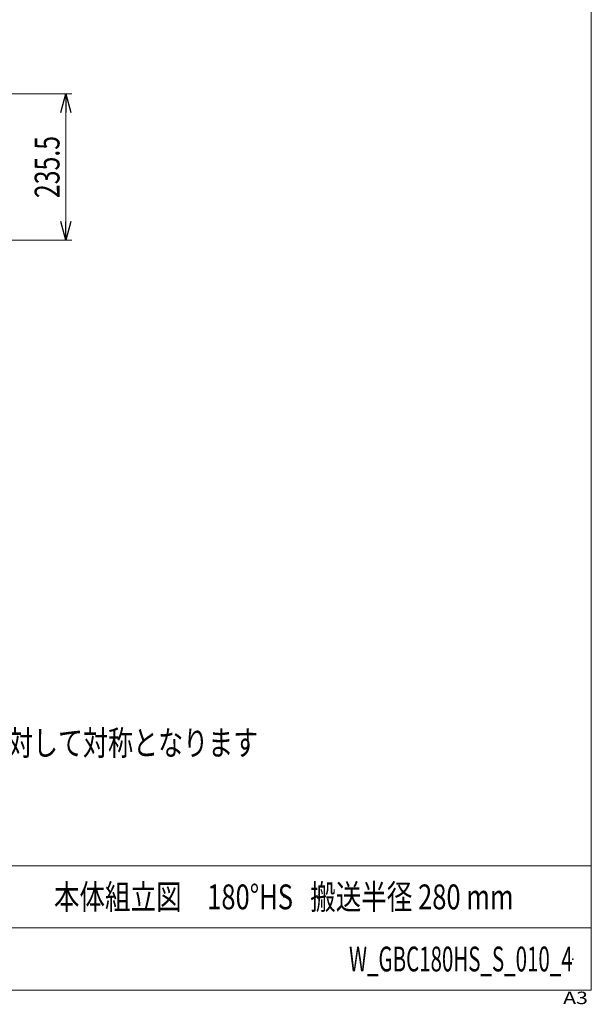
# Model space of a CAD drawing. Units: millimetres. Extents: x -1970 to 1970, y -1352 to 1351.
# Drawn here: x 1050 to 1970, y -1352 to 233 of the extents above; entities that cross this region are included whole.
import ezdxf
from ezdxf.enums import TextEntityAlignment as Align

# ---------------------------------------------------------------- set-up
doc = ezdxf.new("R2010")
doc.units = ezdxf.units.MM
doc.header["$LTSCALE"] = 2.5
doc.header["$PDSIZE"] = 1
doc.layers.add('2', color=7, linetype='Continuous')
doc.layers.add('ZUWAKU', color=7, linetype='Continuous')
doc.styles.add('dcStyle0', font='ＭＳ Ｐゴシック')
doc.styles.add('dcStyle1', font='txt.shx', dxfattribs={"width": 1.2, "bigfont": 'bigfont'})
doc.dimstyles.new('dc_Rotated', dxfattribs={"dimtxt": 40, "dimasz": 30.000019, "dimexe": 10, "dimexo": 10, "dimgap": 15, "dimtad": 3, "dimdsep": 46, "dimtxsty": 'dcStyle0', "dimblk1": 'OPEN30', "dimblk2": 'OPEN30', "dimsah": 1, "dimcen": 0.09, "dimclrd": 2, "dimclre": 2, "dimclrt": 2, "dimadec": 0, "dimazin": 2, "dimtfac": 1, "dimtdec": 4, "dimtmove": 0, "dimatfit": 3, "dimfxl": 1, "dimarcsym": 1})

# ---------------------------------------------------------------- blocks, each defined once
blk = doc.blocks.new('DC_GROUP_W_GBC180HS_S_010_4_57')
at = {"layer": 'ZUWAKU', "color": 7, "linetype": 'Continuous', "lineweight": 13}
for p, q in [((1970, -1328.7), (1970, 1351.3)), ((-1970, -1328.7), (1970, -1328.7))]:
    blk.add_line(p, q, dxfattribs=at)
at = {"layer": 'ZUWAKU', "color": 4, "linetype": 'Continuous', "lineweight": 13}
for p, q in [((1970, -1128.7), (-1970, -1128.7)), ((-1970, -1228.7), (1970, -1228.7))]:
    blk.add_line(p, q, dxfattribs=at)
at = {"layer": 'ZUWAKU', "color": 4, "style": 'dcStyle1', "width": 1.2}
blk.add_text('A3', height=20, dxfattribs=at).set_placement((1924.6, -1351.3), (1964.6, -1351.3), align=Align.FIT)
blk = doc.blocks.new('DC_GROUP_W_GBC180HS_S_010_4_58')
at = {"layer": 'ZUWAKU', "color": 2, "linetype": 'Continuous'}
for p in [(1475, -1178.7), (1940, -1278.7)]:
    blk.add_point(p, dxfattribs=at)
blk = doc.blocks.new('_Open30')
at = {"color": 0, "linetype": 'ByBlock', "lineweight": -2}
for p, q in [((-1, 0.267949), (0, 0)), ((0, 0), (-1, -0.267949)), ((0, 0), (-1, 0))]:
    blk.add_line(p, q, dxfattribs=at)
blk = doc.blocks.new('*D64')
at = {"layer": '2', "color": 2, "linetype": 'Continuous', "lineweight": 13}
for p, q in [((901.5, 114), (1134, 114)), ((1124, -121.5), (1124, 114)), ((901.5, -121.5), (1134, -121.5))]:
    blk.add_line(p, q, dxfattribs=at)
at = {"layer": '2', "color": 2, "xscale": 30.00002807615286, "yscale": 29.99989368223643}
for p, rotation in [((1124, 114), 90), ((1124, -121.5), 270)]:
    blk.add_blockref('_Open30', p, dxfattribs=dict(at, rotation=rotation))
at = {"layer": '2', "color": 2, "style": 'dcStyle0', "width": 0.780226}
blk.add_text('235.5', height=40, rotation=90, dxfattribs=at).set_placement((1114, -53.7), (1114, 46.3), align=Align.FIT)

msp = doc.modelspace()

# ---------------------------------------------------------------- block references
at = {"layer": 'ZUWAKU', "linetype": 'Continuous'}
for name in ['DC_GROUP_W_GBC180HS_S_010_4_57', 'DC_GROUP_W_GBC180HS_S_010_4_58']:
    msp.add_blockref(name, (0, 0), dxfattribs=at)

# ---------------------------------------------------------------- texts
at = {"color": 2}
for s, style, width, p, p2 in [('注2 回転方向Lの場合、中心線に対して対称となります', 'dcStyle0', 0.736079, (453.8699, -950.8104), (1433.8699, -950.8104)), ('本体組立図\u3000180°HS   搬送半径 280 mm', 'dcStyle1', 0.760274, (1105, -1198.7192), (1845, -1198.7192)), ('W_GBC180HS_S_010_4', 'dcStyle1', 0.538462, (1580, -1298.7192), (1940, -1298.7192))]:
    msp.add_text(s, height=40, dxfattribs=dict(at, style=style, width=width)).set_placement(p, p2, align=Align.FIT)

# ---------------------------------------------------------------- dimensions: what is measured, and where the dimension line sits
at = {"layer": '2', "linetype": 'Continuous', "lineweight": 13}
dim = msp.add_linear_dim(base=(1123.9905, 114.013), p1=(891.5162, -121.487), p2=(891.513, 114.013), angle=90, dimstyle='dc_Rotated', override={"dimtxt": 40, "dimasz": 30.000019, "dimexe": 10, "dimexo": 10, "dimgap": 10, "dimtad": 3, "dimtih": 0, "dimtoh": 0, "dimdec": 2, "dimlfac": 1, "dimzin": 8, "dimtxsty": 'dcStyle0', "dimblk1": 'Open30', "dimblk2": 'Open30', "dimsah": 1, "dimclrd": 2, "dimclre": 2, "dimclrt": 2, "dimazin": 2, "dimtofl": 1, "dimtolj": 0, "dimtzin": 8, "dimarcsym": 1}, dxfattribs=at)
dim.commit()
dim.dimension.update_dxf_attribs({"geometry": '*D64', "text_midpoint": (1123.9905, -3.737), "dimtype": 160})

doc.saveas('drawing.dxf')
